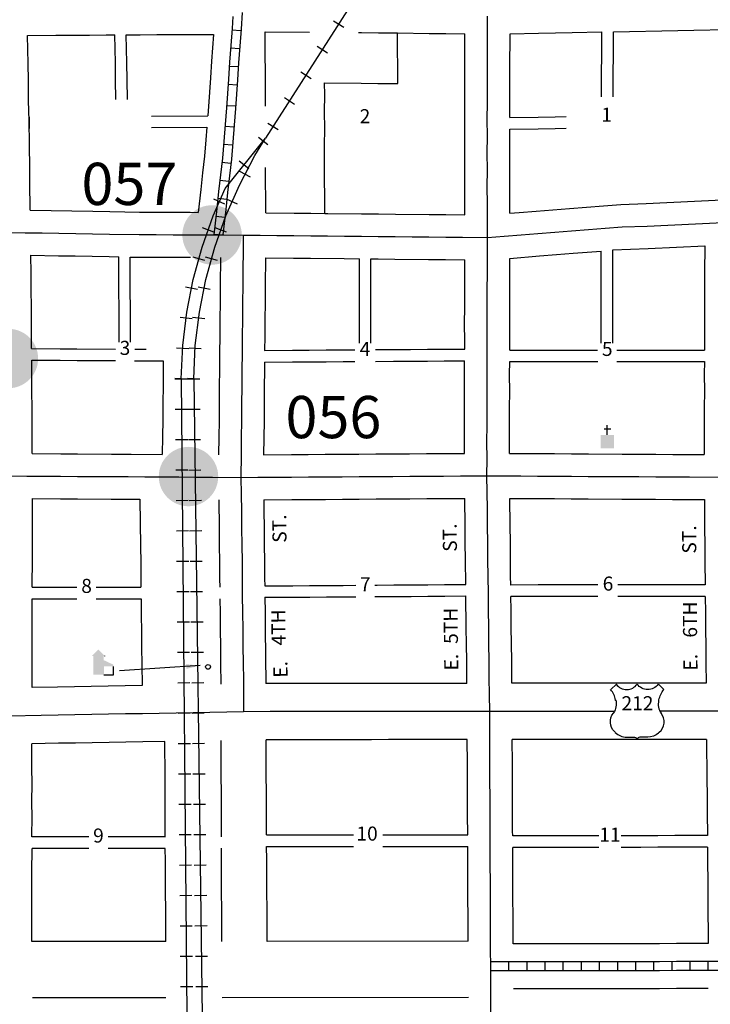
# Model space of a CAD drawing. Extents: x 1760120 to 1772113, y 16295113 to 16307773.
# Drawn here: x 1766514 to 1767741, y 16302812 to 16304562 of the extents above; entities that cross this region are included whole.
import ezdxf
from ezdxf.enums import TextEntityAlignment as Align

# ---------------------------------------------------------------- set-up
doc = ezdxf.new("R2010")
doc.units = 0
doc.header["$MEASUREMENT"] = 0
for name, color, linetype in [('L11', 7, 'CONTINUOUS'), ('L17', 7, 'CONTINUOUS'), ('L18', 7, 'CONTINUOUS'), ('L20', 7, 'CONTINUOUS'), ('L23', 7, 'CONTINUOUS'), ('L3', 7, 'CONTINUOUS'), ('L5', 7, 'CONTINUOUS'), ('L58', 7, 'CONTINUOUS'), ('L9', 7, 'CONTINUOUS')]:
    doc.layers.add(name, color=color, linetype=linetype)
doc.styles.add('STYLE-FONT002', font='font002.shx')
doc.dimstyles.get("Standard").update_dxf_attribs({"dimtxt": 0.18, "dimasz": 0.18, "dimexe": 0.18, "dimexo": 0.0625, "dimgap": 0.09, "dimtad": 0, "dimtih": 1, "dimtoh": 1, "dimdec": 4, "dimzin": 0, "dimtxsty": 'STANDARD', "dimcen": 0.09, "dimazin": 3, "dimtfac": 1, "dimtdec": 4, "dimtofl": 0, "dimtmove": 0, "dimatfit": 3, "dimtolj": 1, "dimtzin": 0})

# ---------------------------------------------------------------- blocks, each defined once
blk = doc.blocks.new('US')
at = {"layer": 'L20', "color": 7, "linetype": 'CONTINUOUS'}
for p, q in [((-773, 655), (-606, 811)), ((793, 655), (636, 811)), ((647, 331), (647, 352)), ((-700, -45), (-690, -34)), ((-639, -610), (-654, -597)), ((-304, -755), (-63, -755)), ((323, -755), (83, -755)), ((636, -629), (657, -608))]:
    blk.add_line(p, q, dxfattribs=at)
for centre, radius, start, end in [((-1370, 181), 760, 12.2887, 38.4087), ((-302, 1030), 378, 215.6849, 325.8071), ((1091, 222), 459, 166.7483, 215.1841), ((394, -297), 411, 310.3388, 38.2926), ((-301, -284), 470, 224.0228, 269.9999), ((88, -832), 78.3, 90, 169.6304)]:
    blk.add_arc(centre, radius, start, end, dxfattribs=at)
at = {"layer": 'L20', "color": 7, "linetype": 'CONTINUOUS', "extrusion": (0, 0, -1)}
for centre, radius, start, end in [((-323, 1030), 378, 215.3443, 325.8065), ((-1392, 181), 760, 13.0651, 38.4089), ((1070, 222), 459, 165.0889, 213.9155), ((373, -297), 411, 313.1076, 38.4362), ((66, -832), 78.3, 90, 169.6303), ((-322, -284), 470, 228.0111, 270)]:
    blk.add_arc(centre, radius, start, end, dxfattribs=at)
at = {"layer": 'L20', "color": 7, "linetype": 'CONTINUOUS'}
for p in [(-627, 342), (720, -45)]:
    blk.add_point(p, dxfattribs=at)
blk = doc.blocks.new('ELEV_1')
at = {"layer": 'L17', "linetype": 'CONTINUOUS'}
blk.add_hatch(color=7, dxfattribs=at).paths.add_polyline_path([(0, 0), (0, 555), (-41, 555), (149, 746), (348, 555), (307, 555), (307, 435), (597, 298), (597, 249), (315, 249), (315, 0)])
at = {"layer": 'L17', "color": 7, "linetype": 'CONTINUOUS'}
for p, q in [((340, 555), (344, 559)), ((315, 0), (597, 0)), ((597, 0), (597, 249))]:
    blk.add_line(p, q, dxfattribs=at)
blk = doc.blocks.new('CH')
at = {"layer": 'L17', "color": 7, "linetype": 'CONTINUOUS'}
for p, q in [((-98, 178), (101, 178)), ((0, 0), (0, 282))]:
    blk.add_line(p, q, dxfattribs=at)
at = {"layer": 'L17', "color": 7, "linetype": 'CONTINUOUS', "extrusion": (0, 0, -1)}
blk.add_solid([(195, -398), (195, 0), (-195, -398), (-195, 0)], dxfattribs=at)

msp = doc.modelspace()

# ---------------------------------------------------------------- hatches: boundary and pattern name
at = {"layer": 'L58', "linetype": 'CONTINUOUS'}
h = msp.add_hatch(color=1, dxfattribs=at)
edge = h.paths.add_edge_path()
edge.add_arc((1766856.1, 16304179.2), 52.8, 0, 360)
h = msp.add_hatch(color=3, dxfattribs=at)
edge = h.paths.add_edge_path()
edge.add_arc((1766494.2, 16303959.6), 52.8, 0, 360)
h = msp.add_hatch(color=1, dxfattribs=at)
edge = h.paths.add_edge_path()
edge.add_arc((1766814.2, 16303749.9), 52.8, 0, 360)

# ---------------------------------------------------------------- linework, layer by layer
at = {"layer": 'L11', "color": 230, "linetype": 'CONTINUOUS'}
for p, q in [((1767071.9, 16304559.9), (1767090.1, 16304548.2)), ((1767042.8, 16304514.4), (1767061, 16304502.7)), ((1767013.7, 16304468.9), (1767031.9, 16304457.3)), ((1766984.5, 16304423.4), (1767002.7, 16304411.8)), ((1766955.4, 16304378), (1766973.6, 16304366.3)), ((1766955.1, 16304339), (1766938.3, 16304352.5)), ((1766921.4, 16304296.9), (1766904.5, 16304310.4)), ((1766924.3, 16304281.9), (1766905.2, 16304292)), ((1766879, 16304233.9), (1766859.2, 16304242.5)), ((1766901.5, 16304233.9), (1766881.7, 16304242.5)), ((1766859.5, 16304184.4), (1766839.1, 16304191.6)), ((1766881.9, 16304184.4), (1766861.5, 16304191.6)), ((1766843.2, 16304133.8), (1766822.4, 16304139.5)), ((1766865.6, 16304133.8), (1766844.7, 16304139.5)), ((1766830.2, 16304082.2), (1766809, 16304086.4)), ((1766852.6, 16304082.2), (1766831.4, 16304086.4)), ((1766820.6, 16304029.9), (1766799.2, 16304032.6)), ((1766843, 16304029.9), (1766821.6, 16304032.6)), ((1766814.5, 16303977.1), (1766792.9, 16303978.1)), ((1766836.8, 16303977.1), (1766815.3, 16303978.1)), ((1766811.8, 16303923.1), (1766790.2, 16303924.2)), ((1766790.2, 16303923.6), (1766811.8, 16303923.8)), ((1766834.1, 16303923.1), (1766812.6, 16303924.2)), ((1766812.6, 16303923.5), (1766834.2, 16303923.8)), ((1766790.7, 16303869.6), (1766812.3, 16303869.8)), ((1766813.3, 16303869.5), (1766834.9, 16303869.8)), ((1766791.2, 16303815.6), (1766812.8, 16303815.8)), ((1766814, 16303815.5), (1766835.6, 16303815.8)), ((1766791.7, 16303761.6), (1766813.3, 16303761.8)), ((1766814.7, 16303761.5), (1766836.3, 16303761.8)), ((1766792.2, 16303707.6), (1766813.8, 16303707.8)), ((1766815.5, 16303707.5), (1766837.1, 16303707.8)), ((1766792.6, 16303653.6), (1766814.2, 16303653.8)), ((1766816.2, 16303653.5), (1766837.8, 16303653.8)), ((1766793.1, 16303599.6), (1766814.7, 16303599.8)), ((1766816.9, 16303599.6), (1766838.5, 16303599.8)), ((1766793.6, 16303545.6), (1766815.2, 16303545.8)), ((1766817.7, 16303545.6), (1766839.3, 16303545.8)), ((1766794.1, 16303491.6), (1766815.7, 16303491.8)), ((1766818.4, 16303491.6), (1766840, 16303491.9)), ((1766794.6, 16303437.6), (1766816.2, 16303437.8)), ((1766819.1, 16303437.6), (1766840.7, 16303437.9)), ((1766795.1, 16303383.6), (1766816.7, 16303383.8)), ((1766819.9, 16303383.6), (1766841.5, 16303383.9)), ((1766795.6, 16303329.6), (1766817.2, 16303329.8)), ((1766820.6, 16303329.6), (1766842.2, 16303329.9)), ((1766796.1, 16303275.6), (1766817.7, 16303275.8)), ((1766821.3, 16303275.6), (1766842.9, 16303275.9)), ((1766796.6, 16303221.6), (1766818.2, 16303221.8)), ((1766822, 16303221.6), (1766843.6, 16303221.9)), ((1766797.1, 16303167.6), (1766818.7, 16303167.8)), ((1766822.8, 16303167.6), (1766844.4, 16303167.9)), ((1766797.6, 16303113.6), (1766819.2, 16303113.8)), ((1766823.5, 16303113.6), (1766845.1, 16303113.9)), ((1766798.1, 16303059.6), (1766819.7, 16303059.8)), ((1766824.2, 16303059.6), (1766845.8, 16303059.9)), ((1766798.6, 16303005.6), (1766820.2, 16303005.8)), ((1766825, 16303005.6), (1766846.6, 16303005.9)), ((1766799.1, 16302951.6), (1766820.7, 16302951.8)), ((1766825.7, 16302951.6), (1766847.3, 16302951.9)), ((1766799.6, 16302897.6), (1766821.2, 16302897.8)), ((1766826.4, 16302897.6), (1766848, 16302897.9)), ((1766800.1, 16302843.6), (1766821.7, 16302843.8)), ((1766827.2, 16302843.6), (1766848.8, 16302843.9))]:
    msp.add_line(p, q, dxfattribs=at)
at = {"layer": 'L11', "color": 230, "linetype": 'CONTINUOUS', "flags": 128}
for points in [[(1768187.9, 16306281.9), (1766951.2, 16304351.3)], [(1766823.4, 16303923.7), (1766826.3, 16303983), (1766833.6, 16304041.9), (1766845.1, 16304100.2), (1766860.9, 16304157.4), (1766880.7, 16304213.4), (1766904.6, 16304267.8), (1766932.3, 16304320.3), (1766951.2, 16304351.3)], [(1766879.2, 16304261.5), (1766951.2, 16304351.3)], [(1766801, 16303923.7), (1766803.9, 16303983), (1766811.2, 16304041.9), (1766822.7, 16304100.2), (1766838.5, 16304157.4), (1766858.3, 16304213.4), (1766879.2, 16304261.5)], [(1766801, 16303923.7), (1766812.6, 16302660.7)], [(1766823.4, 16303923.7), (1766838.7, 16302791.3)]]:
    msp.add_lwpolyline(points, dxfattribs=at)
at = {"layer": 'L11', "color": 7, "linetype": 'CONTINUOUS', "flags": 128}
for points in [[(1766950.7, 16304540.3), (1767029.2, 16304539.6)], [(1766951.1, 16304408.2), (1766951.2, 16304428.1), (1766950.7, 16304540.3)], [(1767116.1, 16304538.7), (1767121.6, 16304538.6), (1767151.6, 16304538.4), (1767181.6, 16304538.1), (1767185.8, 16304538)], [(1767186.1, 16304448), (1767185.8, 16304538)], [(1767056.4, 16304217.5), (1767056, 16304308.1), (1767056.1, 16304337.8), (1767056.2, 16304368.1), (1767056.1, 16304398.1), (1767056.2, 16304428.1), (1767056.1, 16304449.3)], [(1767056.1, 16304449.3), (1767120.8, 16304448.6), (1767150.8, 16304448.4), (1767186.1, 16304448)], [(1766951.4, 16304218.6), (1766951, 16304299.3)], [(1766951.4, 16304218.6), (1767001.8, 16304218.1), (1767031.8, 16304217.8), (1767056.4, 16304217.5)], [(1766711, 16303988.4), (1766710.4, 16304139.8)], [(1766710.4, 16304139.8), (1766786.6, 16304139.5), (1766816.6, 16304139.4), (1766817.7, 16304139.4)], [(1766871.2, 16304139.2), (1766870.6, 16304089.5), (1766870.2, 16304059.4), (1766870.1, 16304029.4), (1766869.7, 16303999.6), (1766869.4, 16303969.4), (1766869.3, 16303939.4), (1766868.9, 16303909.6), (1766868.5, 16303879.4), (1766868.4, 16303849.4), (1766868, 16303819.6), (1766867.6, 16303788.7)], [(1766718.6, 16303976.2), (1766739.1, 16303976.1)], [(1766769.3, 16303955.3), (1766769.3, 16303940.2), (1766768.9, 16303910.8), (1766768.5, 16303880.3), (1766768.4, 16303850.3), (1766768, 16303820.9), (1766767.6, 16303789.3)], [(1766727.9, 16303709.6), (1766728.9, 16303626.2), (1766729.3, 16303596.9), (1766729.5, 16303553.3)], [(1766867.9, 16303708.7), (1766868.5, 16303657.9), (1766868.9, 16303627.9), (1766869.3, 16303598.1), (1766869.4, 16303568.1), (1766869.6, 16303553.3)], [(1766729.9, 16303532.5), (1766730.9, 16303446.2), (1766731.3, 16303416.3), (1766731.8, 16303378.5)], [(1766869.9, 16303532.5), (1766870.2, 16303508), (1766870.6, 16303478), (1766870.9, 16303448), (1766871.3, 16303418), (1766871.8, 16303380.9)], [(1766772.9, 16303109.3), (1766772.9, 16303127.6), (1766772.7, 16303157.6), (1766772.6, 16303187.6), (1766772.5, 16303217.6), (1766772.2, 16303279.2)], [(1766872.9, 16303109.7), (1766872.9, 16303128), (1766872.7, 16303158), (1766872.6, 16303188), (1766872.5, 16303218), (1766872.3, 16303248), (1766872.2, 16303280.9)], [(1766773.7, 16302923.7), (1766773.1, 16303067.6), (1766773, 16303088.8)], [(1766873.7, 16302923.8), (1766873.1, 16303068), (1766873, 16303089.3)], [(1767737.9, 16302840), (1767681.2, 16302840), (1767651.2, 16302839.9), (1767621.2, 16302839.9), (1767591.3, 16302839.9), (1767561.3, 16302839.9), (1767531.3, 16302839.9), (1767501.3, 16302839.8), (1767471.3, 16302839.8), (1767441.3, 16302839.8), (1767391.6, 16302839.7)], [(1766774.2, 16302823.7), (1766665.8, 16302823.7), (1766635.8, 16302823.7), (1766605.8, 16302823.6), (1766536.8, 16302823.6)], [(1767311.6, 16302824.3), (1766874.2, 16302823.9)]]:
    msp.add_lwpolyline(points, dxfattribs=at)
at = {"layer": 'L17', "color": 7, "linetype": 'CONTINUOUS'}
msp.add_circle((1766848.9, 16303411.7), 4.2, dxfattribs=at)
at = {"layer": 'L18', "color": 7, "linetype": 'CONTINUOUS'}
for p, q in [((1767627.3, 16304234.9), (1767762.3, 16304241.5)), ((1767547.5, 16303986.6), (1767547.5, 16304150.5)), ((1767568.4, 16303986.7), (1767568.4, 16304152.6)), ((1767631.2, 16304155), (1767731.4, 16304159.9)), ((1767385, 16303974.6), (1767541.2, 16303974.6)), ((1767575.3, 16303974.6), (1767730.9, 16303974.6)), ((1767384.9, 16303954.1), (1767541.3, 16303954.1)), ((1767575.4, 16303954.1), (1767730.8, 16303954.1)), ((1766536.7, 16303553.3), (1766616, 16303553.3)), ((1766650.1, 16303553.3), (1766729.5, 16303553.3)), ((1766536.6, 16303532.5), (1766616, 16303532.5)), ((1766650.1, 16303532.5), (1766729.9, 16303532.5)), ((1766952.9, 16303113.3), (1767107.4, 16303113.3)), ((1767159.6, 16303113.3), (1767310.3, 16303113.3)), ((1766953, 16303092.8), (1767107.4, 16303092.8)), ((1767159.6, 16303092.8), (1767310.4, 16303092.8))]:
    msp.add_line(p, q, dxfattribs=at)
at = {"layer": 'L18', "color": 7, "linetype": 'CONTINUOUS', "flags": 128}
for points in [[(1766528.3, 16304533.7), (1766578.2, 16304534), (1766608.2, 16304534.2), (1766638.2, 16304534.4), (1766668.2, 16304534.6), (1766683.3, 16304534.7)], [(1766530.8, 16304388.7), (1766530.7, 16304393.9), (1766530.1, 16304423.9), (1766529.7, 16304453.8), (1766529.3, 16304483.9), (1766528.3, 16304533.7)], [(1766685.2, 16304419.7), (1766684.7, 16304454.8), (1766684.3, 16304484.9), (1766683.3, 16304534.7)], [(1766703.7, 16304534.9), (1766728.2, 16304535), (1766758.2, 16304535.2), (1766788, 16304535.4), (1766817.9, 16304535.4), (1766858.7, 16304535.4)], [(1766705.6, 16304419.7), (1766705.1, 16304455), (1766704.7, 16304485.1), (1766703.7, 16304534.9)], [(1766858.7, 16304535.4), (1766855.3, 16304488.2), (1766853.5, 16304458.2), (1766849.9, 16304407.5)], [(1767185.8, 16304538), (1767241.6, 16304537.4), (1767271.6, 16304537.2), (1767305.2, 16304536.8)], [(1767305.4, 16304215), (1767305.3, 16304234.4), (1767305.2, 16304264.6), (1767305.3, 16304294.6), (1767305.2, 16304324.6), (1767305.3, 16304354.6), (1767305.1, 16304384.5), (1767305.3, 16304414.7), (1767305.4, 16304444.5), (1767305.3, 16304474.5), (1767305.4, 16304504.5), (1767305.2, 16304536.8)], [(1767385.2, 16304387.6), (1767385.3, 16304414.4), (1767385.4, 16304444.5), (1767385.3, 16304474.5), (1767385.5, 16304536.6)], [(1767385.5, 16304536.6), (1767436.1, 16304537.6), (1767466.1, 16304538.2), (1767496.1, 16304538.8), (1767548.5, 16304539.8)], [(1767548, 16304424.8), (1767548.5, 16304539.8)], [(1767568.7, 16304424.8), (1767569.2, 16304540.3)], [(1767569.2, 16304540.3), (1767797.8, 16304545.1)], [(1766748.6, 16304390.2), (1766848.6, 16304391)], [(1766849.9, 16304407.8), (1766848.6, 16304391)], [(1766533.1, 16304223.2), (1766532.5, 16304273.8), (1766532.1, 16304304), (1766531.5, 16304334), (1766530.8, 16304388.7), (1766531, 16304368.2)], [(1767385.2, 16304387.6), (1767435.7, 16304388.6), (1767465.7, 16304389.2), (1767485.2, 16304389.6)], [(1766748.6, 16304369.8), (1766846.9, 16304370.5)], [(1766846.9, 16304370.5), (1766845.2, 16304348.1), (1766842.6, 16304318.9), (1766839.3, 16304289.6), (1766835.9, 16304259.8), (1766831.3, 16304219.3)], [(1767385.2, 16304366.9), (1767435.8, 16304367.9), (1767465.8, 16304368.5), (1767485.2, 16304368.9)], [(1767385.4, 16304217.9), (1767385.2, 16304264.6), (1767385.3, 16304294.6), (1767385.2, 16304324.6), (1767385.3, 16304354.6), (1767385.2, 16304366.9)], [(1767385.4, 16304217.9), (1767401.9, 16304219.2), (1767431.7, 16304221.6), (1767461.7, 16304224), (1767491.5, 16304226.4), (1767521.6, 16304228.7), (1767551.7, 16304230.9), (1767582.2, 16304233.2), (1767627.7, 16304234.9)], [(1766533.1, 16304223.2), (1766644.5, 16304221.2), (1766674.5, 16304220.7), (1766727.5, 16304219.8)], [(1766726.9, 16304219.8), (1766786.9, 16304219.5), (1766816.9, 16304219.4), (1766831.3, 16304219.3)], [(1767056.4, 16304217.5), (1767061.8, 16304217.5), (1767121.8, 16304216.9), (1767151.8, 16304216.6), (1767181.8, 16304216.3), (1767241.7, 16304215.7), (1767271.7, 16304215.4), (1767305.4, 16304215)], [(1767385.4, 16304137.6), (1767438, 16304141.9), (1767468.1, 16304144.2), (1767497.8, 16304146.6), (1767547.5, 16304150.5)], [(1767568.4, 16304152.6), (1767630.7, 16304155)], [(1767731.4, 16304159.9), (1767731.2, 16304111.7), (1767731.1, 16304081.7), (1767730.9, 16304051.6), (1767731.1, 16304021.6), (1767730.9, 16303974.6)], [(1766535.4, 16303977.4), (1766535.2, 16303991.3), (1766535.1, 16304021.1), (1766535, 16304051.2), (1766534.6, 16304081.2), (1766534.5, 16304111.1), (1766534.3, 16304143.4)], [(1766534.3, 16304143.4), (1766583, 16304142.3), (1766613.1, 16304141.8), (1766643.1, 16304141.2), (1766673.1, 16304140.7), (1766690.3, 16304140.4)], [(1766691, 16303988.6), (1766690.3, 16304140.4)], [(1766951.2, 16304138.6), (1766950.6, 16304088.5), (1766950.2, 16304058.7), (1766950.1, 16304028.7), (1766949.7, 16303998.6), (1766949.4, 16303974.1)], [(1766951.2, 16304138.6), (1767001, 16304138.1), (1767031, 16304137.8), (1767091, 16304137.2), (1767118.2, 16304136.9)], [(1767117.9, 16303986.9), (1767117.9, 16303993.2), (1767117.8, 16304023.1), (1767117.9, 16304053.3), (1767118, 16304083.3), (1767118.2, 16304136.9)], [(1767138.1, 16303986.6), (1767137.9, 16304022.9), (1767138, 16304053.1), (1767138.2, 16304083.1), (1767138.4, 16304136.7)], [(1767138.4, 16304136.7), (1767151, 16304136.6), (1767180.9, 16304136.3), (1767240.9, 16304135.7), (1767270.9, 16304135.4), (1767305.4, 16304135)], [(1767305, 16303976.5), (1767305, 16303991.3), (1767304.9, 16304021.3), (1767305, 16304051.4), (1767305.1, 16304081.4), (1767305.4, 16304135)], [(1767385, 16303974.6), (1767385, 16303991.3), (1767384.9, 16304021.3), (1767385, 16304051.1), (1767385.1, 16304081.1), (1767385.4, 16304137.6)], [(1766535.4, 16303977.4), (1766586.1, 16303977.1), (1766616, 16303976.9), (1766684.4, 16303976.5)], [(1766949.4, 16303974.1), (1766998.9, 16303974.4), (1767028.9, 16303974.6), (1767058.9, 16303974.8), (1767109.8, 16303975.1)], [(1767146.2, 16303975.4), (1767178.9, 16303975.6), (1767208.9, 16303975.8), (1767238.9, 16303976), (1767268.9, 16303976.3), (1767305, 16303976.5)], [(1766536.6, 16303790.8), (1766536.4, 16303841.1), (1766536.3, 16303871.1), (1766536.1, 16303901.3), (1766535.7, 16303931.3), (1766535.6, 16303956.8)], [(1766535.6, 16303956.8), (1766586.3, 16303956.4), (1766616.3, 16303956.2), (1766676.3, 16303955.9), (1766684.5, 16303955.8)], [(1766718.4, 16303955.6), (1766736.3, 16303955.5), (1766769.3, 16303955.3)], [(1766949.3, 16303953.2), (1766998.8, 16303953.5), (1767028.8, 16303953.7), (1767058.8, 16303953.9), (1767088.8, 16303954.1), (1767109.8, 16303954.3)], [(1767146.2, 16303954.5), (1767178.7, 16303954.7), (1767208.7, 16303954.9), (1767238.7, 16303955.1), (1767268.7, 16303955.3), (1767304.9, 16303955.6)], [(1767304.6, 16303791.1), (1767304.6, 16303811.3), (1767304.7, 16303841.5), (1767304.8, 16303871.5), (1767304.9, 16303901.3), (1767304.8, 16303931.3), (1767304.9, 16303955.6)], [(1767384.6, 16303791.1), (1767384.6, 16303811.4), (1767384.7, 16303841.2), (1767384.8, 16303871.2), (1767384.9, 16303901.3), (1767384.8, 16303931.3), (1767384.9, 16303954.1)], [(1767730.8, 16303954.1), (1767730.7, 16303931.6), (1767730.8, 16303901.6), (1767730.7, 16303871.8), (1767730.6, 16303841.8), (1767730.5, 16303811.7), (1767730.6, 16303788.9)], [(1766949.3, 16303953.2), (1766949.2, 16303938.8), (1766948.9, 16303908.6), (1766948.5, 16303878.8), (1766948.4, 16303848.8), (1766948, 16303818.6), (1766947.6, 16303788.7)], [(1766536.6, 16303790.8), (1766587.3, 16303790.4), (1766617.2, 16303790.2), (1766677.2, 16303789.9), (1766712.1, 16303789.7)], [(1766712.1, 16303789.7), (1766767.6, 16303789.3)], [(1766947.6, 16303788.7), (1766997.1, 16303789), (1767027.1, 16303789.2), (1767057.1, 16303789.4), (1767087.1, 16303789.6), (1767117.1, 16303789.8), (1767147.1, 16303790), (1767177.1, 16303790.2), (1767207.1, 16303790.4), (1767237.1, 16303790.6), (1767267.1, 16303790.8), (1767304.6, 16303791.1)], [(1767384.6, 16303791.1), (1767404.8, 16303791), (1767434.8, 16303790.8), (1767464.8, 16303790.6), (1767494.8, 16303790.4), (1767524.8, 16303790.2), (1767584.7, 16303789.9), (1767614.7, 16303789.7), (1767644.7, 16303789.5), (1767674.7, 16303789.3), (1767730.6, 16303788.9)], [(1766536.7, 16303553.3), (1766536.7, 16303564.1), (1766536.8, 16303594.1), (1766536.9, 16303624.2), (1766536.8, 16303654.2), (1766536.9, 16303684), (1766537.1, 16303710.8)], [(1766537.1, 16303710.8), (1766586.7, 16303710.4), (1766616.7, 16303710.2), (1766676.7, 16303709.9), (1766727.9, 16303709.6)], [(1766947.9, 16303708.7), (1766997.7, 16303709), (1767027.6, 16303709.2), (1767057.6, 16303709.4), (1767087.6, 16303709.6), (1767117.6, 16303709.8), (1767147.6, 16303710), (1767177.6, 16303710.2), (1767207.6, 16303710.4), (1767237.6, 16303710.6), (1767267.6, 16303710.9), (1767305.1, 16303711.1)], [(1766947.9, 16303708.7), (1766948.1, 16303688.9), (1766948.5, 16303658.9), (1766948.9, 16303628.9), (1766949.3, 16303598.8), (1766949.4, 16303568.8), (1766949.6, 16303555.7)], [(1767306.8, 16303558.1), (1767306.2, 16303601.9), (1767306.1, 16303631.9), (1767305.7, 16303661.8), (1767305.1, 16303711.1)], [(1767385.1, 16303711.1), (1767434.3, 16303710.8), (1767464.3, 16303710.6), (1767494.3, 16303710.4), (1767524.3, 16303710.2), (1767584.2, 16303709.9), (1767614.2, 16303709.7), (1767644.2, 16303709.5), (1767674.2, 16303709.3), (1767704.2, 16303709.1), (1767730.9, 16303708.9)], [(1767386.8, 16303557.1), (1767386.6, 16303572.8), (1767386.2, 16303602.6), (1767386.1, 16303632.6), (1767385.7, 16303662.8), (1767385.1, 16303711.1)], [(1767730.9, 16303708.9), (1767730.9, 16303688.5), (1767731.3, 16303658.5), (1767731.4, 16303628.5), (1767731.8, 16303598.4), (1767732.3, 16303557.6)], [(1766949.6, 16303555.7), (1766999.3, 16303556), (1767029.3, 16303556.2), (1767059.3, 16303556.4), (1767089.3, 16303556.6), (1767111.4, 16303556.8)], [(1767145.3, 16303557), (1767149.3, 16303557), (1767179.3, 16303557.2), (1767209.3, 16303557.4), (1767239.3, 16303557.6), (1767269.3, 16303557.9), (1767306.8, 16303558.1)], [(1767541.6, 16303557.3), (1767525.4, 16303557.3), (1767495.4, 16303557.2), (1767465.4, 16303557.2), (1767435.4, 16303557.2), (1767386.8, 16303557.1)], [(1767732.3, 16303557.6), (1767675.4, 16303557.5), (1767645.4, 16303557.5), (1767615.4, 16303557.4), (1767585.4, 16303557.4), (1767577.3, 16303557.3)], [(1766949.8, 16303535.3), (1766999.6, 16303535.6), (1767029.6, 16303535.8), (1767059.6, 16303536), (1767089.6, 16303536.2), (1767111.4, 16303536.3)], [(1766949.8, 16303535.3), (1766950.2, 16303509), (1766950.5, 16303479), (1766951.8, 16303382.3)], [(1767145.3, 16303536.6), (1767179.6, 16303536.8), (1767209.6, 16303537), (1767239.5, 16303537.2), (1767269.5, 16303537.4), (1767307, 16303537.7)], [(1767308.7, 16303382.4), (1767308.5, 16303422), (1767308.1, 16303451.9), (1767307.7, 16303481.9), (1767307, 16303537.7)], [(1767541.6, 16303536.7), (1767525.7, 16303536.6), (1767495.7, 16303536.6), (1767465.7, 16303536.6), (1767435.7, 16303536.5), (1767387.1, 16303536.5)], [(1767388.7, 16303382.5), (1767388.5, 16303422.7), (1767388.1, 16303452.9), (1767387.7, 16303482.9), (1767387.4, 16303512.8), (1767387.1, 16303536.5)], [(1767732.4, 16303536.9), (1767675.6, 16303536.8), (1767645.6, 16303536.8), (1767615.6, 16303536.8), (1767585.7, 16303536.7), (1767577.3, 16303536.7)], [(1767732.4, 16303536.9), (1767732.7, 16303508.6), (1767732.8, 16303478.6), (1767733.2, 16303448.4), (1767733.6, 16303418.6), (1767733.8, 16303382.9)], [(1766536.5, 16303375), (1766536.4, 16303414.3), (1766536.5, 16303444.1), (1766536.6, 16303474.1), (1766536.7, 16303504.3), (1766536.6, 16303532.5)], [(1766731.8, 16303378.5), (1766671.3, 16303377.4), (1766641.3, 16303376.9), (1766611.6, 16303376.4), (1766581.6, 16303375.9), (1766536.5, 16303375)], [(1767308.7, 16303382.4), (1767259.4, 16303382.4), (1767229.4, 16303382.4), (1767199.4, 16303382.4), (1767169.4, 16303382.4), (1767139.4, 16303382.3), (1767109.4, 16303382.3), (1767079.4, 16303382.3), (1767049.4, 16303382.3), (1767019.5, 16303382.3), (1766989.4, 16303382.3), (1766951.8, 16303382.3)], [(1767733.8, 16303382.9), (1767677.2, 16303382.8), (1767647.3, 16303382.8), (1767617.2, 16303382.8), (1767587.3, 16303382.7), (1767557.3, 16303382.7), (1767527.3, 16303382.6), (1767497.3, 16303382.6), (1767467.3, 16303382.6), (1767437.3, 16303382.5), (1767388.7, 16303382.5)], [(1766772.2, 16303279.2), (1766733.1, 16303278.5), (1766703.1, 16303278), (1766673.1, 16303277.5), (1766643.1, 16303276.9), (1766613.4, 16303276.4), (1766583.4, 16303275.9), (1766535.9, 16303275)], [(1766536.1, 16303109.5), (1766536.1, 16303113.1), (1766536.3, 16303143.1), (1766536.1, 16303173.1), (1766536.2, 16303203.1), (1766536.1, 16303233.3), (1766535.9, 16303275)], [(1767309.5, 16303282.4), (1767259.4, 16303282.4), (1767229.4, 16303282.4), (1767199.4, 16303282.4), (1767169.5, 16303282.4), (1767139.5, 16303282.3), (1767109.4, 16303282.3), (1767079.5, 16303282.3), (1767049.4, 16303282.3), (1767019.5, 16303282.3), (1766989.5, 16303282.3), (1766952.2, 16303282.3)], [(1766952.9, 16303113.3), (1766952.9, 16303129.3), (1766952.7, 16303159.3), (1766952.6, 16303189.3), (1766952.5, 16303219.3), (1766952.2, 16303282.3)], [(1767310.3, 16303113.3), (1767310.1, 16303149.5), (1767310, 16303179.4), (1767309.9, 16303209.4), (1767309.7, 16303239.4), (1767309.5, 16303282.4)], [(1767734.4, 16303282.9), (1767677.4, 16303282.9), (1767647.4, 16303282.8), (1767617.4, 16303282.8), (1767587.4, 16303282.7), (1767557.4, 16303282.7), (1767527.4, 16303282.7), (1767497.4, 16303282.6), (1767467.4, 16303282.6), (1767437.4, 16303282.5), (1767389.5, 16303282.5)], [(1767390.3, 16303111.5), (1767390.2, 16303119.8), (1767390.1, 16303149.8), (1767390, 16303179.8), (1767389.9, 16303209.8), (1767389.7, 16303239.8), (1767389.5, 16303282.5)], [(1767734.4, 16303282.9), (1767735.3, 16303212.6), (1767735.7, 16303182.7), (1767735.8, 16303152.7), (1767736.3, 16303111.9)], [(1766637.2, 16303109.5), (1766626.2, 16303109.5), (1766536.1, 16303109.5)], [(1766772.9, 16303109.6), (1766716.2, 16303109.5), (1766686.2, 16303109.5), (1766671.5, 16303109.5)], [(1767543.3, 16303111.7), (1767528.2, 16303111.7), (1767498.1, 16303111.6), (1767468.1, 16303111.6), (1767438.2, 16303111.5), (1767390.3, 16303111.5)], [(1767736.3, 16303111.9), (1767678.1, 16303111.9), (1767648.1, 16303111.8), (1767618.1, 16303111.8), (1767588.1, 16303111.7), (1767583, 16303111.7)], [(1766535.9, 16302923.5), (1766536, 16302963.2), (1766535.9, 16302993.2), (1766536, 16303023.2), (1766535.9, 16303053), (1766536.3, 16303083), (1766536.2, 16303089)], [(1766637.2, 16303089), (1766626.3, 16303089), (1766536.2, 16303089)], [(1766773, 16303089.2), (1766716.3, 16303089.1), (1766686.3, 16303089.1), (1766671.5, 16303089.1)], [(1766953.8, 16302923.8), (1766953.1, 16303069.4), (1766953, 16303092.8)], [(1767311.1, 16302924.2), (1767310.9, 16302969.5), (1767310.8, 16302999.5), (1767310.6, 16303029.5), (1767310.5, 16303059.5), (1767310.4, 16303092.8)], [(1767543.3, 16303090.9), (1767528.3, 16303090.9), (1767498.2, 16303090.9), (1767468.2, 16303090.8), (1767438.2, 16303090.8), (1767390.4, 16303090.7)], [(1767391.1, 16302919.7), (1767390.9, 16302969.9), (1767390.8, 16302999.8), (1767390.6, 16303029.8), (1767390.5, 16303059.8), (1767390.4, 16303090.7)], [(1767736.3, 16303091.2), (1767678.2, 16303091.1), (1767648.2, 16303091.1), (1767618.2, 16303091), (1767583, 16303091)], [(1767736.3, 16303091.2), (1767736.7, 16303062.8), (1767736.8, 16303032.8), (1767737.2, 16303002.8), (1767737.3, 16302972.8), (1767737.7, 16302942.8), (1767737.8, 16302920)], [(1766773.7, 16302923.7), (1766715.9, 16302923.6), (1766685.9, 16302923.6), (1766655.9, 16302923.6), (1766626, 16302923.5), (1766535.9, 16302923.5)], [(1767311.1, 16302924.2), (1766953.8, 16302923.8)], [(1767737.8, 16302920), (1767681.2, 16302920), (1767651.2, 16302919.9), (1767621.2, 16302919.9), (1767591.2, 16302919.9), (1767561.2, 16302919.9), (1767531.2, 16302919.9), (1767501.2, 16302919.8), (1767471.2, 16302919.8), (1767441.2, 16302919.8), (1767391.1, 16302919.7)]]:
    msp.add_lwpolyline(points, dxfattribs=at)
at = {"layer": 'L20', "color": 2, "linetype": 'CONTINUOUS', "flags": 128}
for points in [[(1766912.2, 16303331.7), (1766882.2, 16303331.1), (1766852.2, 16303330.6), (1766822.2, 16303330.1), (1766792.2, 16303329.6), (1766762.2, 16303329), (1766732.2, 16303328.5), (1766702.2, 16303328), (1766672.2, 16303327.4), (1766642.2, 16303326.9), (1766612.5, 16303326.4), (1766582.5, 16303325.9), (1766552.5, 16303325.3), (1766496.2, 16303324.3)], [(1767349.4, 16303332.4), (1767319.4, 16303332.4), (1767289.4, 16303332.4), (1767259.4, 16303332.4), (1767229.4, 16303332.4), (1767199.4, 16303332.4), (1767169.4, 16303332.4), (1767139.4, 16303332.3), (1767109.4, 16303332.3), (1767079.4, 16303332.3), (1767049.4, 16303332.3), (1767019.5, 16303332.3), (1766989.5, 16303332.3), (1766959.5, 16303332.3), (1766912.2, 16303331.7)], [(1767571, 16303332.7), (1767557.3, 16303332.7), (1767527.3, 16303332.7), (1767497.4, 16303332.6), (1767467.4, 16303332.6), (1767437.4, 16303332.5), (1767407.4, 16303332.5), (1767349.4, 16303332.4)], [(1767767.3, 16303333), (1767737.3, 16303332.9), (1767707.3, 16303332.9), (1767677.3, 16303332.8), (1767651.9, 16303332.8)]]:
    msp.add_lwpolyline(points, dxfattribs=at)
at = {"layer": 'L3', "color": 2, "linetype": 'CONTINUOUS'}
msp.add_line((1767629.2, 16304194.9), (1767764.3, 16304201.5), dxfattribs=at)
at = {"layer": 'L3', "color": 2, "linetype": 'CONTINUOUS', "flags": 128}
for points in [[(1767345.3, 16304174.6), (1767345.4, 16304204.6), (1767345.3, 16304234.6), (1767345.2, 16304264.6), (1767345.3, 16304294.6), (1767345.2, 16304324.6), (1767345.3, 16304354.6), (1767345.1, 16304384.5), (1767345.3, 16304414.5), (1767345.4, 16304444.5), (1767345.3, 16304474.5), (1767345.4, 16304504.5), (1767345.3, 16304534.5), (1767345.3, 16304567.8)], [(1766493.9, 16304183.4), (1766523.9, 16304183), (1766553.9, 16304183), (1766583.8, 16304182.3), (1766613.8, 16304181.8), (1766643.8, 16304181.2), (1766673.8, 16304180.7), (1766726.8, 16304179.8)], [(1767345.3, 16304174.6), (1767375.3, 16304177), (1767405.1, 16304179.3), (1767434.9, 16304181.7), (1767464.9, 16304184.1), (1767494.7, 16304186.5), (1767524.7, 16304188.8), (1767554.7, 16304191.1), (1767584.5, 16304193.3), (1767629.2, 16304194.9)], [(1766726.8, 16304179.8), (1766756.8, 16304179.7), (1766786.8, 16304179.5), (1766816.7, 16304179.4), (1766846.7, 16304179.3), (1766867.2, 16304179.2)], [(1766867.2, 16304179.2), (1766876.7, 16304179.1), (1766911.5, 16304179)], [(1766911.5, 16304179), (1766911.3, 16304149), (1766911, 16304119), (1766910.6, 16304089), (1766910.2, 16304059), (1766910.1, 16304029.1), (1766909.7, 16303999.1), (1766909.4, 16303969.1), (1766909.2, 16303939.1), (1766908.9, 16303909.1), (1766908.5, 16303879.1), (1766908.4, 16303849.1), (1766908, 16303819.1), (1766907.6, 16303789.1), (1766907.4, 16303748.4)], [(1766911.5, 16304179), (1766941.4, 16304178.7), (1766971.4, 16304178.4), (1767001.4, 16304178.1), (1767031.4, 16304177.8), (1767061.4, 16304177.5), (1767091.4, 16304177.2), (1767121.4, 16304176.9), (1767151.4, 16304176.6), (1767181.4, 16304176.3), (1767211.4, 16304176), (1767241.3, 16304175.7), (1767271.3, 16304175.4), (1767301.3, 16304175.1), (1767345.3, 16304174.6)], [(1767344.6, 16303751.4), (1767344.7, 16303781.4), (1767344.6, 16303811.3), (1767344.7, 16303841.3), (1767344.8, 16303871.3), (1767344.9, 16303901.3), (1767344.8, 16303931.3), (1767344.9, 16303961.3), (1767345, 16303991.3), (1767344.9, 16304021.3), (1767345, 16304051.2), (1767345.1, 16304081.2), (1767345.3, 16304111.2), (1767345.4, 16304141.2), (1767345.3, 16304174.6)], [(1766497, 16303751), (1766527, 16303750.8), (1766557, 16303750.6), (1766587, 16303750.4), (1766617, 16303750.2), (1766647, 16303750.1), (1766677, 16303749.9), (1766706.9, 16303749.7), (1766736.9, 16303749.5), (1766766.9, 16303749.3), (1766796.9, 16303749.1), (1766826.9, 16303748.9), (1766856.9, 16303748.7), (1766907.4, 16303748.4)], [(1766907.4, 16303748.4), (1766937.4, 16303748.6), (1766967.4, 16303748.8), (1766997.4, 16303749), (1767027.4, 16303749.2), (1767057.4, 16303749.4), (1767087.4, 16303749.6), (1767117.4, 16303749.8), (1767147.4, 16303750), (1767177.3, 16303750.2), (1767207.3, 16303750.4), (1767237.3, 16303750.6), (1767267.3, 16303750.8), (1767297.3, 16303751), (1767344.6, 16303751.4)], [(1766907.4, 16303748.4), (1766907.8, 16303718.4), (1766908.1, 16303688.4), (1766908.5, 16303658.4), (1766908.9, 16303628.4), (1766909.3, 16303598.4), (1766909.4, 16303568.5), (1766909.8, 16303538.5), (1766910.2, 16303508.5), (1766910.6, 16303478.5), (1766910.9, 16303448.5), (1766911.3, 16303418.5), (1766911.7, 16303388.5), (1766912.2, 16303331.7)], [(1767349.4, 16303332.4), (1767349, 16303362.4), (1767348.6, 16303392.4), (1767348.5, 16303422.4), (1767348.1, 16303452.4), (1767347.7, 16303482.4), (1767347.4, 16303512.3), (1767347, 16303542.3), (1767346.6, 16303572.3), (1767346.2, 16303602.3), (1767346.1, 16303632.3), (1767345.7, 16303662.3), (1767345.3, 16303692.3), (1767344.6, 16303751.4)], [(1767344.6, 16303751.4), (1767374.6, 16303751.2), (1767404.6, 16303751), (1767434.5, 16303750.8), (1767464.5, 16303750.6), (1767494.5, 16303750.4), (1767524.5, 16303750.2), (1767554.5, 16303750.1), (1767584.5, 16303749.9), (1767614.5, 16303749.7), (1767644.5, 16303749.5), (1767674.5, 16303749.3), (1767704.4, 16303749.1), (1767763.4, 16303748.8)], [(1767351.3, 16302879.7), (1767351.1, 16302909.7), (1767351, 16302939.7), (1767350.9, 16302969.7), (1767350.8, 16302999.7), (1767350.6, 16303029.7), (1767350.5, 16303059.7), (1767350.4, 16303089.7), (1767350.2, 16303119.6), (1767350.1, 16303149.6), (1767350, 16303179.6), (1767349.9, 16303209.6), (1767349.7, 16303239.6), (1767349.6, 16303269.6), (1767349.5, 16303299.6), (1767349.4, 16303332.4)], [(1767353.4, 16302482.3), (1767353.2, 16302512.3), (1767353.1, 16302542.3), (1767353, 16302572.3), (1767352.8, 16302602.3), (1767352.5, 16302632.3), (1767352.3, 16302662.3), (1767352.2, 16302692.2), (1767352.1, 16302722.2), (1767351.9, 16302752.2), (1767351.8, 16302782.2), (1767351.7, 16302812.2), (1767351.6, 16302842.2), (1767351.3, 16302879.7)]]:
    msp.add_lwpolyline(points, dxfattribs=at)
at = {"layer": 'L5', "color": 1, "linetype": 'CONTINUOUS'}
for p, q in [((1766891.3, 16304543.7), (1766907.4, 16304542.5)), ((1766889, 16304511.5), (1766905.1, 16304510.4)), ((1766886.8, 16304479.3), (1766902.9, 16304478.3)), ((1766884.7, 16304447.2), (1766900.8, 16304446.1)), ((1766882.1, 16304409.4), (1766898, 16304408.3)), ((1766895.2, 16304370.8), (1766879.1, 16304372.1)), ((1766892.6, 16304338.6), (1766876.5, 16304340)), ((1766889.5, 16304306.3), (1766873.5, 16304308.1)), ((1766885.9, 16304274.3), (1766869.9, 16304276.1)), ((1766882.3, 16304242.3), (1766866.3, 16304244.1)), ((1766878.7, 16304210.3), (1766862.7, 16304212.1)), ((1766867.2, 16304179.2), (1766859.2, 16304180)), ((1767351.3, 16302871.7), (1767351.3, 16302887.8)), ((1767383.5, 16302871.7), (1767383.5, 16302887.8)), ((1767415.7, 16302871.7), (1767415.7, 16302887.8)), ((1767447.9, 16302871.7), (1767447.9, 16302887.9)), ((1767480.1, 16302871.8), (1767480.1, 16302887.9)), ((1767512.4, 16302871.8), (1767512.4, 16302887.9)), ((1767544.6, 16302871.8), (1767544.6, 16302887.9)), ((1767576.8, 16302871.8), (1767576.8, 16302887.9)), ((1767609, 16302871.9), (1767609, 16302888)), ((1767641.2, 16302871.9), (1767641.2, 16302888)), ((1767673.5, 16302871.9), (1767673.4, 16302888)), ((1767705.7, 16302872), (1767705.7, 16302888.1)), ((1767737.9, 16302872), (1767737.9, 16302888.1))]:
    msp.add_line(p, q, dxfattribs=at)
at = {"layer": 'L5', "color": 1, "linetype": 'CONTINUOUS', "flags": 128}
for points in [[(1766892.9, 16304567.3), (1766891.5, 16304545.9), (1766889.4, 16304516), (1766887.3, 16304486), (1766885.4, 16304456.1), (1766881.8, 16304405.2)], [(1766909.4, 16304574.7), (1766907.5, 16304544.8), (1766905.4, 16304514.8), (1766903.2, 16304485), (1766901.4, 16304455), (1766897.7, 16304404)], [(1766881.8, 16304405.2), (1766879.4, 16304375.3), (1766877, 16304345.5), (1766874.4, 16304315.7), (1766871.1, 16304286), (1766867.7, 16304256.2), (1766864.3, 16304226.4), (1766859.2, 16304179.2)], [(1766897.7, 16304404), (1766895.4, 16304374.1), (1766893, 16304344.1), (1766890.4, 16304314.1), (1766887, 16304284.3), (1766883.6, 16304254.4), (1766880.3, 16304224.6), (1766875.3, 16304179.1)], [(1767772.8, 16302888.1), (1767741.2, 16302888.1), (1767711.2, 16302888), (1767681.2, 16302888), (1767651.2, 16302887.9), (1767621.2, 16302887.9), (1767591.2, 16302887.9), (1767561.2, 16302887.9), (1767531.2, 16302887.9), (1767501.2, 16302887.8), (1767471.2, 16302887.8), (1767441.3, 16302887.8), (1767411.3, 16302887.8), (1767381.3, 16302887.7), (1767351.3, 16302887.7)], [(1767769.6, 16302872.1), (1767741.2, 16302872.1), (1767711.2, 16302872), (1767681.2, 16302872), (1767651.2, 16302871.9), (1767621.2, 16302871.9), (1767591.2, 16302871.9), (1767561.2, 16302871.9), (1767531.2, 16302871.9), (1767501.2, 16302871.8), (1767471.3, 16302871.8), (1767441.3, 16302871.8), (1767411.3, 16302871.8), (1767381.3, 16302871.8), (1767351.3, 16302871.7)]]:
    msp.add_lwpolyline(points, dxfattribs=at)

# ---------------------------------------------------------------- block references
at = {"layer": 'L17', "color": 7, "linetype": 'CONTINUOUS', "xscale": 0.0601, "yscale": 0.0601, "zscale": 0.0601}
for name, p in [('CH', (1767558.4, 16303824)), ('ELEV_1', (1766645, 16303397.6))]:
    msp.add_blockref(name, p, dxfattribs=at)
at = {"layer": 'L20', "color": 7, "linetype": 'CONTINUOUS', "xscale": 0.0601, "yscale": 0.0601, "zscale": 0.0601}
msp.add_blockref('US', (1767610.9, 16303332.1), dxfattribs=at)

# ---------------------------------------------------------------- texts
at = {"layer": 'L20', "color": 7, "linetype": 'CONTINUOUS', "style": 'STYLE-FONT002'}
msp.add_text('212', height=25, dxfattribs=at).set_placement((1767612, 16303334.6), align=Align.CENTER)
at = {"layer": 'L23', "color": 7, "linetype": 'CONTINUOUS', "style": 'STYLE-FONT002'}
for s, p in [('2', (1767127.8, 16304377.7)), ('1', (1767557.1, 16304380.3)), ('3', (1766701.3, 16303966)), ('4', (1767127.9, 16303964.2)), ('5', (1767558.3, 16303964.2)), ('8', (1766633.1, 16303543.1)), ('7', (1767128.3, 16303546)), ('6', (1767559.6, 16303547.2)), ('9', (1766654.2, 16303099.5)), ('10', (1767131.5, 16303103)), ('11', (1767563.1, 16303101.1))]:
    msp.add_text(s, height=25, dxfattribs=at).set_placement(p, align=Align.CENTER)
at = {"layer": 'L58', "color": 7, "linetype": 'CONTINUOUS', "style": 'STYLE-FONT002'}
for s, p in [('057', (1766624, 16304232.4)), ('056', (1766986.5, 16303818.1))]:
    msp.add_text(s, height=75, dxfattribs=at).set_placement(p)
at = {"layer": 'L9', "color": 7, "linetype": 'CONTINUOUS', "style": 'STYLE-FONT002'}
for s, rotation, p in [('ST.', 90.7066, (1766988.2, 16303657.5)), ('ST.', 90.7257, (1767291, 16303641.5)), ('ST.', 90.2292, (1767716.4, 16303638.1)), ('6TH', 90.2484, (1767717.8, 16303495.8)), ('4TH', 90.7257, (1766986.5, 16303481.8)), ('5TH', 90.7264, (1767292.7, 16303484.8)), ('E.', 90.2483, (1767293.5, 16303420.1)), ('E.', 90.7264, (1767718.6, 16303420)), ('E.', 90.7267, (1766990.1, 16303407.3))]:
    msp.add_text(s, height=25, rotation=rotation, dxfattribs=at).set_placement(p, align=Align.CENTER)

# ---------------------------------------------------------------- leaders
at = {"layer": 'L17', "color": 7, "linetype": 'CONTINUOUS'}
msp.add_leader([(1766835.2, 16303414), (1766691.8, 16303404.4)], dimstyle='STANDARD', override={"dimtxt": 25, "dimasz": 25, "dimgap": 0, "dimtxsty": 'STYLE-FONT002'}, dxfattribs=at)

doc.saveas('drawing.dxf')
